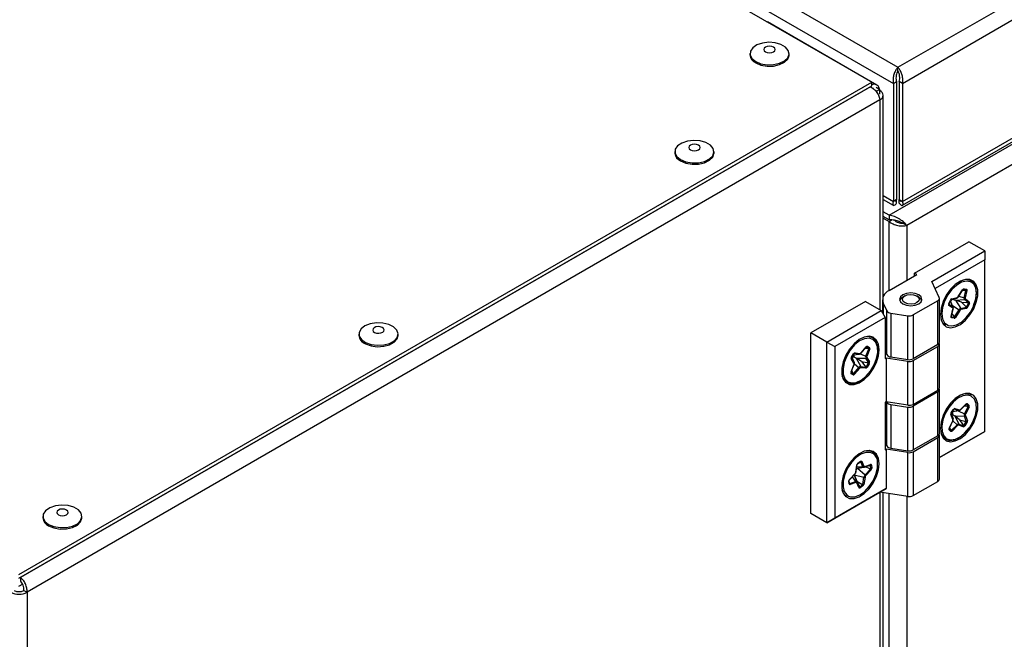
# Model space of a CAD drawing. Units: millimetres. Extents: x 50 to 8360, y 50 to 5890.
# Drawn here: x 6102 to 6279, y 1436 to 1547 of the extents above; entities that cross this region are included whole.
import ezdxf

# ---------------------------------------------------------------- set-up
doc = ezdxf.new("R2010")
doc.units = ezdxf.units.MM
doc.header["$LTSCALE"] = 10

msp = doc.modelspace()

# ---------------------------------------------------------------- linework, layer by layer
at = {"lineweight": 25}
for p, q in [((6259.658, 1538.258), (6900.226, 1908.05)), ((6260.474, 1535.381), (6902.31, 1905.905)), ((6260.474, 1514.233), (6902.31, 1884.757)), ((6258.067, 1511.782), (6901.534, 1883.247)), ((6260.491, 1513.549), (6901.443, 1883.563)), ((6901.534, 1879.573), (6261.249, 1509.944)), ((5928.096, 1729.665), (6259.658, 1538.258)), ((5926.012, 1727.52), (6258.842, 1535.381)), ((6254.991, 1535.564), (6233.106, 1548.198)), ((6236.083, 1546.479), (6236.288, 1546.401)), ((6255.891, 1535.084), (6236.288, 1546.401)), ((6233.177, 1540.707), (6233.177, 1540.462)), ((6240.177, 1540.462), (6240.177, 1540.707)), ((6259.658, 1537.605), (6259.658, 1538.258)), ((6102.327, 1447.432), (6254.991, 1535.564)), ((6254.991, 1534.91), (6254.991, 1535.564)), ((6258.842, 1535.381), (6259.408, 1535.708)), ((6258.842, 1535.381), (6258.842, 1514.233)), ((6259.408, 1535.708), (6259.408, 1514.559)), ((6260.474, 1535.381), (6259.908, 1535.708)), ((6259.908, 1535.708), (6259.908, 1514.559)), ((6260.474, 1535.381), (6260.474, 1514.233)), ((6102.327, 1446.779), (6254.991, 1534.91)), ((6254.741, 1534.766), (6102.577, 1446.923)), ((6255.303, 1534.441), (6255.181, 1534.473)), ((6256.405, 1534.298), (6255.747, 1533.918)), ((6255.764, 1534.668), (6256.405, 1534.298)), ((6256.405, 1533.441), (6256.405, 1534.298)), ((6256.441, 1534.073), (6256.405, 1534.199)), ((6256.405, 1534.053), (6256.441, 1534.073)), ((6256.441, 1532.4), (6103.776, 1444.268)), ((6256.441, 1532.4), (6256.441, 1494.839)), ((6257.041, 1497.248), (6257.041, 1533.237)), ((6219.742, 1523.154), (6219.742, 1522.909)), ((6226.742, 1522.909), (6226.742, 1523.154)), ((6257.041, 1515.273), (6258.842, 1514.233)), ((6257.041, 1514.579), (6258.825, 1513.549)), ((6259.408, 1514.559), (6258.842, 1514.233)), ((6259.408, 1513.906), (6259.408, 1514.559)), ((6259.408, 1514.559), (6259.408, 1514.559)), ((6259.908, 1514.559), (6260.474, 1514.233)), ((6259.908, 1513.906), (6259.908, 1514.559)), ((6259.908, 1514.559), (6260.027, 1514.311)), ((6259.908, 1514.559), (6259.908, 1514.559)), ((6258.067, 1511.782), (6257.041, 1512.374)), ((6258.067, 1510.965), (6257.041, 1511.557)), ((6257.041, 1511.269), (6258.067, 1510.676)), ((6258.067, 1511.782), (6258.067, 1510.965)), ((6258.067, 1510.676), (6258.498, 1510.925)), ((6258.067, 1498.268), (6258.067, 1510.676)), ((6261.249, 1509.944), (6260.542, 1510.353)), ((6261.249, 1509.944), (6261.249, 1500.105)), ((6262.628, 1501.391), (6272.386, 1507.024)), ((6275.214, 1505.392), (6272.386, 1507.024)), ((6265.723, 1499.912), (6275.214, 1505.392)), ((6275.214, 1505.392), (6275.214, 1503.759)), ((6275.214, 1503.759), (6266.321, 1498.624)), ((6275.214, 1473.057), (6275.214, 1503.759)), ((6258.07, 1498.27), (6263.052, 1501.146)), ((6263.052, 1501.146), (6262.628, 1501.391)), ((6262.628, 1500.901), (6262.628, 1501.391)), ((6272.777, 1500.026), (6272.34, 1500.278)), ((6272.804, 1500.011), (6272.613, 1500.233)), ((6267.068, 1497.015), (6265.723, 1499.912)), ((6270.472, 1497.196), (6271.242, 1498.419)), ((6270.5, 1497.171), (6271.27, 1498.394)), ((6271.25, 1498.363), (6271.559, 1498.381)), ((6271.356, 1498.478), (6271.373, 1498.48)), ((6271.788, 1498.41), (6271.373, 1498.48)), ((6271.51, 1498.596), (6271.925, 1498.526)), ((6271.531, 1496.999), (6271.829, 1498.303)), ((6271.559, 1498.381), (6271.788, 1498.41)), ((6271.559, 1498.381), (6271.829, 1498.303)), ((6272.017, 1498.288), (6271.719, 1496.984)), ((6256.899, 1496.637), (6256.899, 1494.332)), ((6260.905, 1497.324), (6260.552, 1497.119)), ((6266.809, 1496.457), (6262.406, 1493.916)), ((6263.381, 1497.119), (6263.027, 1497.324)), ((6266.809, 1488.618), (6266.809, 1496.457)), ((6267.102, 1489.027), (6267.102, 1496.865)), ((6268.782, 1495.931), (6269.05, 1496.565)), ((6268.825, 1495.935), (6269.092, 1496.569)), ((6269.556, 1495.241), (6269.052, 1496.473)), ((6269.205, 1496.704), (6270.184, 1496.925)), ((6269.302, 1496.817), (6270.281, 1497.038)), ((6269.505, 1496.726), (6269.484, 1496.767)), ((6269.974, 1496.558), (6271.596, 1496.683)), ((6269.974, 1496.558), (6269.988, 1496.553)), ((6269.988, 1496.553), (6270.918, 1495.078)), ((6271.04, 1496.212), (6269.988, 1496.553)), ((6270.568, 1497.279), (6271.531, 1496.999)), ((6272.267, 1496.172), (6271.596, 1496.683)), ((6271.759, 1496.788), (6272.43, 1496.277)), ((6253.86, 1496.329), (6244.102, 1490.696)), ((6246.93, 1489.063), (6256.688, 1494.697)), ((6253.86, 1496.329), (6256.688, 1494.697)), ((6256.688, 1494.697), (6257.395, 1493.472)), ((6257.035, 1496.04), (6257.682, 1494.646)), ((6257.035, 1496.04), (6257.035, 1494.096)), ((6257.682, 1486.808), (6257.682, 1494.646)), ((6269.476, 1495.133), (6268.801, 1495.633)), ((6268.811, 1495.846), (6268.823, 1495.82)), ((6268.823, 1495.82), (6269.497, 1495.32)), ((6269.018, 1496.393), (6269.497, 1495.32)), ((6269.219, 1493.634), (6269.517, 1494.936)), ((6269.272, 1493.671), (6269.57, 1494.973)), ((6269.411, 1495.597), (6270.613, 1494.832)), ((6269.802, 1493.576), (6270.613, 1494.832)), ((6270.763, 1494.728), (6269.952, 1493.472)), ((6270.918, 1495.078), (6271.892, 1495.289)), ((6271.926, 1495.092), (6270.952, 1494.881)), ((6271.04, 1496.212), (6272.016, 1496.152)), ((6271.04, 1496.212), (6271.748, 1495.517)), ((6271.748, 1495.517), (6271.892, 1495.289)), ((6271.748, 1495.517), (6272.007, 1495.402)), ((6272.007, 1495.402), (6272.275, 1496.038)), ((6272.016, 1496.152), (6272.267, 1496.172)), ((6272.016, 1496.152), (6272.275, 1496.038)), ((6272.449, 1495.98), (6272.18, 1495.344)), ((6257.395, 1493.472), (6248.344, 1488.247)), ((6257.395, 1493.472), (6257.395, 1486.123)), ((6258.389, 1494.238), (6261.441, 1493.766)), ((6258.389, 1494.238), (6258.389, 1486.399)), ((6261.441, 1485.927), (6261.441, 1493.766)), ((6262.406, 1493.916), (6262.406, 1486.077)), ((6269.271, 1493.663), (6269.307, 1493.594)), ((6269.307, 1493.594), (6269.723, 1493.524)), ((6269.727, 1493.326), (6269.311, 1493.396)), ((6269.359, 1494.051), (6269.643, 1493.677)), ((6269.643, 1493.677), (6269.723, 1493.524)), ((6269.643, 1493.677), (6269.802, 1493.576)), ((6267.741, 1492.311), (6268.177, 1492.059)), ((6267.916, 1492.097), (6268.204, 1492.043)), ((6163.174, 1490.498), (6163.174, 1490.253)), ((6170.174, 1490.253), (6170.174, 1490.498)), ((6244.102, 1458.361), (6244.102, 1490.696)), ((6246.93, 1489.063), (6244.102, 1490.696)), ((6255.099, 1489.821), (6254.663, 1490.073)), ((6246.93, 1456.728), (6246.93, 1489.063)), ((6246.93, 1489.063), (6248.344, 1488.247)), ((6248.344, 1488.247), (6248.344, 1457.545)), ((6253.062, 1487.149), (6253.968, 1488.224)), ((6253.074, 1487.102), (6253.979, 1488.177)), ((6253.827, 1487.996), (6254.169, 1487.983)), ((6253.914, 1486.556), (6254.43, 1487.874)), ((6254.02, 1488.215), (6254.074, 1488.219)), ((6254.415, 1488.005), (6254.074, 1488.219)), ((6254.606, 1487.823), (6254.09, 1486.505)), ((6254.169, 1487.983), (6254.415, 1488.005)), ((6254.169, 1487.983), (6254.43, 1487.874)), ((6254.233, 1488.328), (6254.575, 1488.113)), ((6266.809, 1488.618), (6262.406, 1486.077)), ((6262.406, 1485.75), (6266.809, 1488.292)), ((6266.809, 1480.453), (6266.809, 1488.292)), ((6267.061, 1488.864), (6267.068, 1488.849)), ((6267.102, 1480.861), (6267.102, 1488.7)), ((6251.798, 1485.238), (6251.321, 1486.056)), ((6251.356, 1486.23), (6251.36, 1486.222)), ((6251.36, 1486.334), (6251.717, 1486.936)), ((6251.36, 1486.223), (6251.837, 1485.406)), ((6251.39, 1486.314), (6251.747, 1486.916)), ((6251.433, 1486.386), (6251.837, 1485.406)), ((6251.85, 1485.379), (6251.436, 1486.391)), ((6251.662, 1486.772), (6252.782, 1486.925)), ((6251.671, 1486.787), (6252.734, 1486.924)), ((6251.851, 1487.01), (6251.837, 1487.009)), ((6251.837, 1487.008), (6251.851, 1487.01)), ((6252.734, 1486.924), (6251.851, 1487.01)), ((6251.984, 1487.127), (6252.867, 1487.041)), ((6252.206, 1486.157), (6253.004, 1484.67)), ((6252.207, 1486.156), (6252.206, 1486.157)), ((6252.207, 1486.156), (6253.907, 1486.189)), ((6253.15, 1485.584), (6252.207, 1486.156)), ((6252.913, 1486.974), (6253.914, 1486.556)), ((6254.385, 1485.42), (6253.907, 1486.189)), ((6254.086, 1486.277), (6254.564, 1485.508)), ((6257.395, 1487.425), (6257.682, 1486.808)), ((6257.395, 1486.123), (6257.537, 1486.205)), ((6257.537, 1486.205), (6257.537, 1478.366)), ((6261.441, 1485.601), (6257.537, 1486.205)), ((6258.389, 1486.399), (6261.441, 1485.927)), ((6251.27, 1483.697), (6251.791, 1485.011)), ((6251.314, 1483.705), (6251.836, 1485.019)), ((6251.78, 1483.426), (6252.692, 1484.498)), ((6251.837, 1485.406), (6251.85, 1485.379)), ((6251.872, 1485.157), (6252.692, 1484.498)), ((6252.819, 1484.365), (6251.907, 1483.292)), ((6253.004, 1484.67), (6253.889, 1484.585)), ((6253.898, 1484.386), (6253.013, 1484.471)), ((6253.15, 1485.584), (6253.765, 1484.815)), ((6253.15, 1485.584), (6254.122, 1485.415)), ((6253.765, 1484.815), (6253.889, 1484.585)), ((6253.765, 1484.815), (6254.009, 1484.671)), ((6254.009, 1484.671), (6254.366, 1485.271)), ((6254.122, 1485.415), (6254.385, 1485.42)), ((6254.122, 1485.415), (6254.366, 1485.271)), ((6254.521, 1485.177), (6254.165, 1484.577)), ((6261.441, 1477.762), (6261.441, 1485.601)), ((6262.406, 1485.75), (6262.406, 1477.911)), ((6251.298, 1483.639), (6251.318, 1483.594)), ((6251.643, 1483.19), (6251.301, 1483.405)), ((6251.318, 1483.594), (6251.661, 1483.38)), ((6251.387, 1483.888), (6251.559, 1483.603)), ((6251.559, 1483.603), (6251.661, 1483.38)), ((6251.559, 1483.603), (6251.78, 1483.426)), ((6250.063, 1482.106), (6250.499, 1481.854)), ((6250.695, 1481.973), (6250.928, 1481.854)), ((6267.068, 1480.684), (6267.061, 1480.698)), ((6262.406, 1477.911), (6266.809, 1480.453)), ((6266.809, 1480.126), (6262.406, 1477.585)), ((6266.809, 1472.288), (6266.809, 1480.126)), ((6267.102, 1472.696), (6267.102, 1480.535)), ((6272.777, 1479.613), (6272.34, 1479.865)), ((6272.804, 1479.597), (6272.613, 1479.82)), ((6257.537, 1478.366), (6257.395, 1478.284)), ((6257.395, 1478.284), (6257.395, 1469.792)), ((6261.441, 1477.762), (6257.537, 1478.366)), ((6257.668, 1478.345), (6257.682, 1478.316)), ((6257.682, 1470.477), (6257.682, 1478.316)), ((6258.389, 1477.907), (6261.441, 1477.435)), ((6258.389, 1477.907), (6258.389, 1470.069)), ((6261.441, 1469.597), (6261.441, 1477.435)), ((6262.406, 1477.585), (6262.406, 1469.746)), ((6269.7, 1477.051), (6269.734, 1477.055)), ((6270.545, 1476.803), (6269.734, 1477.055)), ((6269.879, 1477.169), (6270.691, 1476.917)), ((6270.884, 1476.995), (6271.842, 1477.963)), ((6270.885, 1476.936), (6271.843, 1477.904)), ((6271.597, 1477.656), (6271.969, 1477.62)), ((6271.599, 1476.196), (6272.223, 1477.495)), ((6272.391, 1477.424), (6271.767, 1476.126)), ((6271.861, 1477.92), (6271.931, 1477.924)), ((6272.224, 1477.635), (6271.931, 1477.924)), ((6271.969, 1477.62), (6272.224, 1477.635)), ((6271.969, 1477.62), (6272.223, 1477.495)), ((6272.1, 1478.024), (6272.393, 1477.736)), ((6269.497, 1475.208), (6269.138, 1476.107)), ((6269.182, 1476.263), (6269.541, 1475.364)), ((6269.214, 1476.448), (6269.611, 1477.017)), ((6269.236, 1476.415), (6269.633, 1476.984)), ((6269.384, 1476.627), (6270.627, 1476.797)), ((6269.417, 1476.674), (6270.545, 1476.803)), ((6269.811, 1475.852), (6269.823, 1475.842)), ((6269.811, 1475.852), (6271.552, 1475.813)), ((6269.823, 1475.842), (6270.547, 1474.373)), ((6270.677, 1475.146), (6269.823, 1475.842)), ((6270.435, 1476.771), (6271.599, 1476.196)), ((6270.633, 1476.798), (6270.627, 1476.797)), ((6271.906, 1474.903), (6271.552, 1475.813)), ((6271.738, 1475.887), (6272.091, 1474.977)), ((6268.845, 1473.671), (6269.469, 1474.968)), ((6268.861, 1473.562), (6268.87, 1473.542)), ((6268.87, 1473.542), (6269.165, 1473.252)), ((6268.884, 1473.666), (6269.507, 1474.963)), ((6268.92, 1473.741), (6269.103, 1473.396)), ((6269.241, 1473.269), (6270.24, 1474.254)), ((6270.352, 1474.103), (6269.353, 1473.119)), ((6269.495, 1474.938), (6270.24, 1474.254)), ((6271.347, 1473.916), (6270.543, 1474.177)), ((6270.547, 1474.373), (6271.352, 1474.112)), ((6270.677, 1475.146), (6271.239, 1474.339)), ((6270.677, 1475.146), (6271.637, 1474.909)), ((6271.239, 1474.339), (6271.352, 1474.112)), ((6271.239, 1474.339), (6271.473, 1474.18)), ((6271.473, 1474.18), (6271.871, 1474.75)), ((6272.015, 1474.637), (6271.617, 1474.068)), ((6271.637, 1474.909), (6271.906, 1474.903)), ((6271.637, 1474.909), (6271.871, 1474.75)), ((6266.809, 1472.288), (6262.406, 1469.746)), ((6262.406, 1469.419), (6266.809, 1471.961)), ((6266.809, 1464.122), (6266.809, 1471.961)), ((6267.061, 1472.533), (6267.068, 1472.519)), ((6267.102, 1468.373), (6275.214, 1473.057)), ((6275.214, 1473.056), (6267.102, 1468.373)), ((6267.102, 1464.53), (6267.102, 1472.369)), ((6267.741, 1471.897), (6268.177, 1471.645)), ((6269.137, 1473.07), (6268.843, 1473.36)), ((6269.103, 1473.396), (6269.165, 1473.252)), ((6269.103, 1473.396), (6269.241, 1473.269)), ((6275.214, 1473.056), (6275.214, 1473.057)), ((6257.395, 1471.094), (6257.682, 1470.477)), ((6258.389, 1470.069), (6261.441, 1469.597)), ((6267.916, 1471.684), (6268.204, 1471.63)), ((6255.099, 1469.408), (6254.663, 1469.66)), ((6257.395, 1469.792), (6257.537, 1469.874)), ((6257.537, 1469.874), (6257.537, 1462.852)), ((6261.441, 1469.27), (6257.537, 1469.874)), ((6261.441, 1461.431), (6261.441, 1469.27)), ((6262.406, 1469.419), (6262.406, 1461.581)), ((6252.106, 1465.778), (6252.278, 1467.042)), ((6252.163, 1465.833), (6252.335, 1467.096)), ((6252.248, 1466.455), (6253.583, 1466.637)), ((6252.288, 1466.75), (6253.399, 1466.738)), ((6252.439, 1466.481), (6253.779, 1465.296)), ((6252.447, 1467.286), (6252.938, 1467.631)), ((6252.474, 1467.367), (6252.964, 1467.713)), ((6252.909, 1467.611), (6253.011, 1467.61)), ((6253.399, 1466.738), (6253.011, 1467.61)), ((6253.195, 1467.688), (6253.583, 1466.816)), ((6253.59, 1466.638), (6253.583, 1466.637)), ((6253.593, 1466.643), (6253.662, 1466.657)), ((6253.662, 1466.657), (6254.674, 1467.033)), ((6253.734, 1466.763), (6254.745, 1467.138)), ((6253.859, 1466.73), (6254.515, 1466.467)), ((6254.515, 1466.467), (6254.727, 1466.28)), ((6254.515, 1466.467), (6254.79, 1466.437)), ((6254.565, 1466.992), (6254.735, 1466.973)), ((6254.674, 1467.033), (6254.672, 1467.032)), ((6254.79, 1466.437), (6254.735, 1466.973)), ((6254.928, 1467.018), (6254.982, 1466.482)), ((6251.036, 1464.537), (6251.984, 1465.531)), ((6251.04, 1464.481), (6251.987, 1465.475)), ((6251.5, 1464.964), (6252.096, 1464.113)), ((6251.821, 1465.3), (6252.342, 1464.027)), ((6252.303, 1464.177), (6251.821, 1465.3)), ((6251.84, 1465.321), (6253.581, 1464.904)), ((6253.383, 1463.588), (6253.581, 1464.904)), ((6253.772, 1464.906), (6253.574, 1463.59)), ((6253.779, 1465.296), (6254.727, 1466.28)), ((6254.843, 1466.134), (6253.895, 1465.15)), ((6250.953, 1463.656), (6250.899, 1464.191)), ((6251.01, 1463.758), (6250.956, 1464.293)), ((6251.001, 1463.851), (6251.087, 1463.729)), ((6251.01, 1463.76), (6251.01, 1463.758)), ((6251.087, 1463.729), (6252.096, 1464.113)), ((6252.146, 1463.92), (6251.137, 1463.536)), ((6252.685, 1462.997), (6252.299, 1463.867)), ((6252.303, 1464.177), (6252.647, 1463.355)), ((6252.303, 1464.177), (6253.201, 1463.631)), ((6252.342, 1464.027), (6252.728, 1463.156)), ((6252.647, 1463.355), (6252.728, 1463.156)), ((6252.647, 1463.355), (6252.832, 1463.145)), ((6252.832, 1463.145), (6253.324, 1463.492)), ((6253.408, 1463.318), (6252.916, 1462.971)), ((6253.201, 1463.631), (6253.383, 1463.588)), ((6253.201, 1463.631), (6253.324, 1463.492)), ((6262.406, 1461.581), (6266.809, 1464.122)), ((6256.421, 1462.208), (6246.93, 1456.728)), ((6248.344, 1457.545), (6257.537, 1462.852)), ((6250.063, 1461.692), (6250.499, 1461.44)), ((6257.537, 1462.852), (6256.421, 1462.208)), ((6261.441, 1461.431), (6256.421, 1462.208)), ((6256.441, 1462.205), (6256.441, 1139.644)), ((6257.041, 1142.053), (6257.041, 1462.112)), ((6258.067, 1143.073), (6258.067, 1461.953)), ((6261.249, 1461.461), (6261.249, 1144.91)), ((6106.605, 1457.842), (6106.605, 1457.597)), ((6113.605, 1457.597), (6113.605, 1457.842)), ((6246.93, 1456.728), (6244.102, 1458.361)), ((6246.93, 1456.728), (6248.344, 1457.545)), ((6103.008, 1445.744), (6102.256, 1445.309)), ((6102.577, 1446.923), (6102.577, 1446.27)), ((6103.211, 1444.595), (6103.776, 1444.268)), ((6103.776, 1444.268), (6103.776, 591.881))]:
    msp.add_line(p, q, dxfattribs=at)
at = {"lineweight": 25, "flags": 128}
for points in [[(6234.202, 1539.278), (6235.14, 1538.892), (6236.244, 1538.702), (6237.395, 1538.73), (6238.469, 1538.971), (6239.348, 1539.401), (6239.938, 1539.973), (6240.174, 1540.624), (6240.032, 1541.284), (6239.526, 1541.881), (6238.711, 1542.351), (6237.676, 1542.644), (6236.532, 1542.726), (6235.405, 1542.589), (6234.415, 1542.249), (6233.67, 1541.741), (6233.252, 1541.122), (6233.204, 1540.457), (6233.533, 1539.82), (6234.202, 1539.278)], [(6235.951, 1541.023), (6236.284, 1540.894), (6236.677, 1540.849), (6237.07, 1540.894), (6237.404, 1541.023), (6237.626, 1541.215), (6237.704, 1541.442), (6237.626, 1541.669), (6237.404, 1541.861), (6237.07, 1541.99), (6236.677, 1542.035), (6236.284, 1541.99), (6235.951, 1541.861), (6235.728, 1541.669), (6235.65, 1541.442), (6235.728, 1541.215), (6235.951, 1541.023)], [(6234.202, 1539.033), (6235.14, 1538.647), (6236.244, 1538.457), (6237.395, 1538.485), (6238.469, 1538.726), (6239.348, 1539.156), (6239.938, 1539.728), (6240.174, 1540.379), (6240.177, 1540.462)], [(6220.767, 1521.726), (6221.705, 1521.339), (6222.809, 1521.149), (6223.96, 1521.177), (6225.034, 1521.419), (6225.913, 1521.848), (6226.503, 1522.42), (6226.739, 1523.071), (6226.597, 1523.731), (6226.091, 1524.328), (6225.276, 1524.799), (6224.241, 1525.091), (6223.097, 1525.173), (6221.97, 1525.037), (6220.98, 1524.696), (6220.235, 1524.189), (6219.817, 1523.569), (6219.769, 1522.904), (6220.098, 1522.267), (6220.767, 1521.726)], [(6220.767, 1521.481), (6221.705, 1521.094), (6222.809, 1520.904), (6223.96, 1520.932), (6225.034, 1521.174), (6225.913, 1521.603), (6226.503, 1522.175), (6226.739, 1522.826), (6226.742, 1522.909)], [(6222.516, 1523.47), (6222.849, 1523.341), (6223.242, 1523.296), (6223.635, 1523.341), (6223.968, 1523.47), (6224.191, 1523.662), (6224.269, 1523.889), (6224.191, 1524.116), (6223.968, 1524.309), (6223.635, 1524.437), (6223.242, 1524.482), (6222.849, 1524.437), (6222.516, 1524.309), (6222.293, 1524.116), (6222.215, 1523.889), (6222.293, 1523.662), (6222.516, 1523.47)], [(6267.259, 1494.022), (6267.384, 1493.048), (6267.748, 1492.289), (6268.326, 1491.803), (6269.073, 1491.625), (6269.935, 1491.769), (6270.847, 1492.224), (6271.743, 1492.956), (6272.555, 1493.911), (6273.224, 1495.017), (6273.699, 1496.194), (6273.946, 1497.354), (6273.946, 1498.41), (6273.699, 1499.285), (6273.224, 1499.913), (6272.555, 1500.248), (6271.743, 1500.265), (6270.847, 1499.963), (6269.935, 1499.364), (6269.073, 1498.513), (6268.326, 1497.472), (6267.748, 1496.32), (6267.384, 1495.14), (6267.259, 1494.022)], [(6272.904, 1499.718), (6272.661, 1499.85), (6271.917, 1499.976), (6271.068, 1499.776), (6270.182, 1499.267), (6269.332, 1498.49), (6268.586, 1497.508), (6268.005, 1496.401), (6267.635, 1495.259), (6267.507, 1494.173), (6267.631, 1493.232), (6267.997, 1492.512), (6268.576, 1492.072), (6268.628, 1492.051)], [(6273.209, 1495.582), (6273.596, 1496.777), (6273.729, 1497.912), (6273.6, 1498.896), (6273.217, 1499.648), (6272.612, 1500.109), (6271.835, 1500.24), (6271.288, 1500.148)], [(6271.373, 1498.48), (6271.359, 1498.48), (6271.354, 1498.48)], [(6271.829, 1498.303), (6271.833, 1498.323), (6271.834, 1498.342), (6271.832, 1498.36), (6271.828, 1498.375), (6271.821, 1498.388), (6271.812, 1498.399), (6271.801, 1498.406), (6271.788, 1498.41)], [(6271.925, 1498.526), (6271.953, 1498.517), (6271.978, 1498.501), (6271.998, 1498.478), (6272.013, 1498.449), (6272.023, 1498.415), (6272.027, 1498.376), (6272.025, 1498.333), (6272.017, 1498.288)], [(6273.232, 1495.521), (6273.602, 1496.663), (6273.729, 1497.749), (6273.605, 1498.69), (6273.239, 1499.41), (6272.904, 1499.718)], [(6260.552, 1497.528), (6260.118, 1497.153), (6259.966, 1496.711), (6260.118, 1496.27), (6260.552, 1495.895), (6261.201, 1495.645), (6261.966, 1495.557), (6262.732, 1495.645), (6263.38, 1495.895), (6263.814, 1496.27), (6263.966, 1496.711), (6263.814, 1497.153), (6263.38, 1497.528), (6262.732, 1497.778), (6261.966, 1497.866), (6261.201, 1497.778), (6260.552, 1497.528)], [(6262.606, 1495.928), (6262.038, 1495.846), (6261.46, 1495.896), (6260.958, 1496.07), (6260.61, 1496.342), (6260.468, 1496.67), (6260.554, 1497.004), (6260.856, 1497.294), (6261.326, 1497.495), (6261.894, 1497.576), (6262.473, 1497.526), (6262.974, 1497.352), (6263.323, 1497.081), (6263.464, 1496.753), (6263.378, 1496.419), (6263.077, 1496.129), (6262.606, 1495.928)], [(6263.381, 1497.119), (6263.775, 1496.796), (6263.935, 1496.507)], [(6268.628, 1492.051), (6269.319, 1491.946), (6270.169, 1492.146), (6271.054, 1492.655), (6271.904, 1493.432), (6272.65, 1494.414), (6273.232, 1495.521)], [(6269.311, 1493.396), (6269.283, 1493.405), (6269.258, 1493.421), (6269.238, 1493.444), (6269.223, 1493.473), (6269.213, 1493.507), (6269.209, 1493.546), (6269.211, 1493.589), (6269.219, 1493.634)], [(6164.363, 1488.98), (6165.342, 1488.629), (6166.465, 1488.481), (6167.611, 1488.551), (6168.655, 1488.832), (6169.484, 1489.294), (6170.009, 1489.886), (6170.173, 1490.545), (6169.957, 1491.198), (6169.385, 1491.775), (6168.52, 1492.215), (6167.454, 1492.468), (6166.304, 1492.507), (6165.194, 1492.329), (6164.244, 1491.952), (6163.558, 1491.418), (6163.209, 1490.784), (6163.236, 1490.119), (6163.635, 1489.496), (6164.363, 1488.98)], [(6165.995, 1490.787), (6166.342, 1490.671), (6166.74, 1490.641), (6167.127, 1490.701), (6167.445, 1490.841), (6167.646, 1491.042), (6167.699, 1491.271), (6167.595, 1491.495), (6167.352, 1491.678), (6167.005, 1491.794), (6166.607, 1491.825), (6166.22, 1491.765), (6165.902, 1491.624), (6165.701, 1491.424), (6165.648, 1491.195), (6165.752, 1490.971), (6165.995, 1490.787)], [(6164.363, 1488.735), (6165.342, 1488.384), (6166.465, 1488.236), (6167.611, 1488.306), (6168.655, 1488.587), (6169.484, 1489.049), (6170.009, 1489.641), (6170.174, 1490.253)], [(6256.299, 1487.695), (6256.175, 1488.669), (6255.81, 1489.428), (6255.233, 1489.914), (6254.486, 1490.092), (6253.624, 1489.948), (6252.711, 1489.493), (6251.816, 1488.761), (6251.004, 1487.806), (6250.335, 1486.7), (6249.86, 1485.523), (6249.613, 1484.363), (6249.613, 1483.307), (6249.86, 1482.432), (6250.335, 1481.804), (6251.004, 1481.469), (6251.816, 1481.452), (6252.711, 1481.754), (6253.624, 1482.353), (6254.486, 1483.204), (6255.233, 1484.245), (6255.81, 1485.397), (6256.175, 1486.577), (6256.299, 1487.695)], [(6250.928, 1481.854), (6251.393, 1481.746), (6252.216, 1481.844), (6253.097, 1482.258), (6253.967, 1482.956), (6254.753, 1483.881), (6255.392, 1484.958), (6255.832, 1486.099), (6256.039, 1487.213), (6255.994, 1488.209), (6255.702, 1489.005), (6255.186, 1489.539), (6254.489, 1489.766), (6253.665, 1489.668), (6252.784, 1489.254), (6251.915, 1488.555), (6251.129, 1487.631), (6250.489, 1486.554), (6250.049, 1485.412), (6249.843, 1484.299), (6249.887, 1483.303), (6250.179, 1482.506), (6250.695, 1481.973), (6250.695, 1481.973)], [(6256.051, 1487.632), (6255.991, 1488.402), (6255.686, 1489.235), (6255.147, 1489.793), (6254.417, 1490.03), (6253.611, 1489.943)], [(6255.126, 1489.805), (6255.103, 1489.836), (6254.935, 1490.028)], [(6253.968, 1488.224), (6254.001, 1488.259), (6254.036, 1488.29), (6254.071, 1488.314), (6254.107, 1488.331), (6254.142, 1488.341), (6254.175, 1488.344), (6254.206, 1488.34), (6254.233, 1488.328)], [(6252.783, 1486.925), (6252.771, 1486.924), (6252.734, 1486.924)], [(6251.791, 1485.011), (6251.806, 1485.01), (6251.818, 1485.01), (6251.827, 1485.012), (6251.833, 1485.015), (6251.836, 1485.019)], [(6249.649, 1483.082), (6249.912, 1482.44), (6250.451, 1481.883)], [(6251.27, 1483.697), (6251.285, 1483.696), (6251.297, 1483.696), (6251.306, 1483.698), (6251.312, 1483.701), (6251.314, 1483.705)], [(6250.239, 1481.892), (6250.297, 1481.877), (6250.527, 1481.838)], [(6267.259, 1473.609), (6267.384, 1472.634), (6267.748, 1471.876), (6268.326, 1471.389), (6269.073, 1471.212), (6269.935, 1471.356), (6270.847, 1471.81), (6271.743, 1472.542), (6272.555, 1473.497), (6273.224, 1474.604), (6273.699, 1475.781), (6273.946, 1476.94), (6273.946, 1477.997), (6273.699, 1478.871), (6273.224, 1479.499), (6272.555, 1479.834), (6271.743, 1479.851), (6270.847, 1479.549), (6269.935, 1478.95), (6269.073, 1478.099), (6268.326, 1477.059), (6267.748, 1475.906), (6267.384, 1474.727), (6267.259, 1473.609)], [(6272.845, 1479.342), (6272.83, 1479.351), (6272.123, 1479.561), (6271.295, 1479.445), (6270.412, 1479.014), (6269.546, 1478.301), (6268.767, 1477.366), (6268.137, 1476.283), (6267.709, 1475.141), (6267.516, 1474.032), (6267.575, 1473.045), (6267.88, 1472.261), (6268.265, 1471.839)], [(6272.777, 1479.613), (6272.05, 1479.825), (6271.288, 1479.735)], [(6272.47, 1473.729), (6273.099, 1474.812), (6273.528, 1475.954), (6273.72, 1477.063), (6273.662, 1478.05), (6273.357, 1478.834), (6272.845, 1479.342)], [(6269.734, 1477.055), (6269.72, 1477.057), (6269.707, 1477.056)], [(6271.842, 1477.963), (6271.877, 1477.995), (6271.912, 1478.02), (6271.948, 1478.039), (6271.984, 1478.051), (6272.017, 1478.055), (6272.048, 1478.052), (6272.076, 1478.042), (6272.1, 1478.024)], [(6271.843, 1477.904), (6271.843, 1477.905), (6271.848, 1477.912), (6271.85, 1477.922), (6271.85, 1477.934), (6271.847, 1477.948), (6271.842, 1477.963)], [(6270.885, 1476.936), (6270.885, 1476.936), (6270.89, 1476.944), (6270.892, 1476.954), (6270.892, 1476.966), (6270.889, 1476.98), (6270.884, 1476.995)], [(6267.327, 1472.873), (6267.614, 1472.193), (6268.165, 1471.652), (6268.903, 1471.433), (6269.769, 1471.554), (6270.692, 1472.006), (6271.598, 1472.75), (6272.413, 1473.728)], [(6268.265, 1471.839), (6268.407, 1471.744), (6269.113, 1471.534), (6269.941, 1471.65), (6270.824, 1472.081), (6271.69, 1472.794), (6272.47, 1473.729)], [(6268.857, 1473.561), (6268.862, 1473.552), (6268.87, 1473.542)], [(6269.353, 1473.119), (6269.323, 1473.093), (6269.294, 1473.072), (6269.263, 1473.057), (6269.234, 1473.047), (6269.206, 1473.044), (6269.18, 1473.047), (6269.157, 1473.056), (6269.137, 1473.07)], [(6269.165, 1473.252), (6269.172, 1473.247), (6269.18, 1473.244), (6269.189, 1473.243), (6269.199, 1473.244), (6269.21, 1473.247), (6269.22, 1473.253), (6269.231, 1473.26), (6269.241, 1473.269)], [(6256.299, 1467.281), (6256.175, 1468.256), (6255.81, 1469.014), (6255.233, 1469.5), (6254.486, 1469.678), (6253.624, 1469.534), (6252.711, 1469.08), (6251.816, 1468.348), (6251.004, 1467.393), (6250.335, 1466.286), (6249.86, 1465.109), (6249.613, 1463.95), (6249.613, 1462.893), (6249.86, 1462.019), (6250.335, 1461.391), (6251.004, 1461.056), (6251.816, 1461.038), (6252.711, 1461.341), (6253.624, 1461.939), (6254.486, 1462.791), (6255.233, 1463.831), (6255.81, 1464.984), (6256.175, 1466.163), (6256.299, 1467.281)], [(6255.29, 1469.054), (6254.709, 1469.319), (6253.916, 1469.317), (6253.044, 1468.993), (6252.164, 1468.373), (6251.346, 1467.507), (6250.658, 1466.466), (6250.155, 1465.335), (6249.877, 1464.203), (6249.848, 1463.164), (6250.069, 1462.302), (6250.523, 1461.685), (6250.841, 1461.479)], [(6255.126, 1469.392), (6255.103, 1469.423), (6254.935, 1469.614)], [(6250.841, 1461.479), (6251.172, 1461.365), (6251.965, 1461.368), (6252.837, 1461.692), (6253.717, 1462.312), (6254.535, 1463.177), (6255.223, 1464.218), (6255.726, 1465.35), (6256.004, 1466.482), (6256.033, 1467.521)], [(6252.964, 1467.713), (6253, 1467.735), (6253.036, 1467.75), (6253.071, 1467.758), (6253.103, 1467.758), (6253.132, 1467.751), (6253.158, 1467.737), (6253.179, 1467.715), (6253.195, 1467.688)], [(6252.916, 1462.971), (6252.88, 1462.949), (6252.844, 1462.934), (6252.81, 1462.926), (6252.778, 1462.926), (6252.748, 1462.933), (6252.723, 1462.948), (6252.701, 1462.969), (6252.685, 1462.997)], [(6252.728, 1463.156), (6252.735, 1463.144), (6252.745, 1463.134), (6252.756, 1463.128), (6252.77, 1463.125), (6252.784, 1463.125), (6252.8, 1463.128), (6252.816, 1463.135), (6252.832, 1463.145)], [(6250.239, 1461.479), (6250.297, 1461.464), (6250.527, 1461.425)], [(6107.63, 1456.413), (6108.568, 1456.026), (6109.672, 1455.837), (6110.823, 1455.864), (6111.897, 1456.106), (6112.776, 1456.536), (6113.366, 1457.107), (6113.602, 1457.758), (6113.459, 1458.418), (6112.953, 1459.016), (6112.139, 1459.486), (6111.104, 1459.778), (6109.96, 1459.86), (6108.833, 1459.724), (6107.843, 1459.383), (6107.098, 1458.876), (6106.679, 1458.256), (6106.632, 1457.592), (6106.961, 1456.954), (6107.63, 1456.413)], [(6109.379, 1458.157), (6109.712, 1458.029), (6110.105, 1457.983), (6110.498, 1458.029), (6110.831, 1458.157), (6111.054, 1458.35), (6111.132, 1458.577), (6111.054, 1458.803), (6110.831, 1458.996), (6110.498, 1459.124), (6110.105, 1459.17), (6109.712, 1459.124), (6109.379, 1458.996), (6109.156, 1458.803), (6109.078, 1458.577), (6109.156, 1458.35), (6109.379, 1458.157)], [(6107.63, 1456.168), (6108.568, 1455.781), (6109.672, 1455.592), (6110.823, 1455.619), (6111.897, 1455.861), (6112.776, 1456.291), (6113.366, 1456.862), (6113.602, 1457.513), (6113.605, 1457.597)]]:
    msp.add_lwpolyline(points, dxfattribs=at)
at = {"lineweight": 25}
for centre, radius, start, end in [((6234.856, 1540.584), 1.683, 184.16873, 247.15141), ((6256.123, 1533.237), 0.895, 290.78342, 69.21658), ((6221.421, 1523.032), 1.683, 184.16873, 247.15141), ((6258.693, 1496.626), 1.759, 110.74208, 199.461), ((6271.524, 1498.284), 0.312, 92.4954, 154.47531), ((6271.197, 1498.341), 0.0899, 36.14991, 60.14114), ((6271.34, 1498.658), 0.181, 280.59024, 340.02303), ((6271.754, 1498.588), 0.181, 280.59024, 340.02303), ((6271.953, 1498.688), 0.405, 252.19481, 279.09339), ((6261.1, 1496.066), 1.187, 117.50662, 158.19687), ((6266.654, 1496.868), 0.44, 290.74208, 19.461), ((6269.444, 1496.423), 0.419, 109.82448, 160.1761), ((6269.067, 1496.609), 0.047, 247.93163, 302.35715), ((6270.4, 1495.139), 1.823, 119.43211, 136.28903), ((6269.164, 1496.837), 0.139, 286.81297, 351.90302), ((6270.144, 1497.058), 0.139, 286.81297, 351.90302), ((6270.175, 1497.362), 0.34, 288.16833, 330.91451), ((6270.428, 1497.118), 0.0899, 36.14991, 60.14114), ((6271.82, 1496.893), 0.307, 159.9249, 223.19557), ((6271.655, 1497.384), 0.405, 252.19481, 279.09339), ((6271.571, 1496.902), 0.221, 276.6088, 328.85807), ((6271.899, 1496.919), 0.191, 159.9249, 223.19557), ((6258.444, 1495.149), 0.913, 213.43888, 266.5665), ((6269, 1495.796), 0.257, 148.14768, 219.35332), ((6268.799, 1495.975), 0.0474, 248.06685, 301.97633), ((6268.634, 1495.747), 0.202, 325.7277, 21.20162), ((6268.859, 1495.866), 0.0584, 200.86224, 231.92044), ((6269.308, 1495.247), 0.202, 325.7277, 21.20162), ((6269.339, 1495.002), 0.19, 339.76734, 43.79106), ((6269.385, 1495.175), 0.183, 21.12616, 52.31796), ((6269.514, 1494.997), 0.0612, 272.50903, 336.78893), ((6271.081, 1494.564), 0.539, 107.63717, 150.31124), ((6269.577, 1493.175), 1.954, 52.64419, 57.97967), ((6271.054, 1494.562), 0.335, 107.63717, 150.31124), ((6270.693, 1494.938), 0.266, 347.7354, 31.92661), ((6271.829, 1495.466), 0.188, 289.45449, 340.25137), ((6271.667, 1495.148), 0.266, 347.7354, 31.92661), ((6271.787, 1495.485), 0.418, 289.45449, 340.25137), ((6272.351, 1496.143), 0.817, 245.04746, 257.91023), ((6272.241, 1496.391), 0.221, 276.6088, 328.85807), ((6272.176, 1496.099), 0.116, 328.29799, 38.80135), ((6272.62, 1496.779), 0.817, 245.04746, 257.91023), ((6272.229, 1496.115), 0.258, 328.29799, 38.80135), ((6261.701, 1495.279), 1.535, 260.2289, 297.35717), ((6269.269, 1493.723), 1.99, 192.65062, 236.72777), ((6269.216, 1493.695), 0.0611, 272.50409, 336.818), ((6269.316, 1493.645), 0.0516, 199.61944, 259.72756), ((6269.094, 1493.49), 0.237, 336.51761, 25.95093), ((6269.719, 1493.617), 0.0928, 272.27117, 333.79011), ((6269.51, 1493.42), 0.237, 336.51761, 25.95093), ((6269.716, 1493.588), 0.262, 272.27117, 333.79011), ((6268.766, 1491.919), 1.954, 52.64419, 57.97967), ((6164.959, 1490.427), 1.794, 185.57061, 250.60866), ((6253.932, 1488.19), 0.0491, 344.1287, 43.40725), ((6254.046, 1488.172), 0.0546, 59.31701, 99.27349), ((6254.046, 1488.432), 0.214, 277.48686, 330.89818), ((6254.388, 1488.217), 0.214, 277.48686, 330.89818), ((6254.337, 1487.93), 0.109, 328.95487, 43.50233), ((6254.707, 1488.501), 0.685, 246.15637, 261.56626), ((6254.4, 1487.948), 0.241, 328.95487, 43.50233), ((6266.6, 1489.078), 0.505, 294.52506, 354.1548), ((6266.654, 1488.703), 0.44, 290.74208, 19.461), ((6251.602, 1486.159), 0.299, 144.14148, 200.27788), ((6251.204, 1486.171), 0.165, 315.54838, 18.46329), ((6251.228, 1486.105), 0.264, 52.22601, 60.20233), ((6252.11, 1485.252), 1.213, 106.04448, 121.3759), ((6252.017, 1486.798), 0.33, 95.73202, 155.33193), ((6251.585, 1486.706), 0.265, 52.23531, 60.19731), ((6253.098, 1486.674), 1.348, 175.28019, 191.00074), ((6251.818, 1487.181), 0.175, 281.02978, 341.85505), ((6252.701, 1487.095), 0.175, 281.02978, 341.85505), ((6252.855, 1487.293), 0.252, 272.68345, 325.18474), ((6253.027, 1487.115), 0.0491, 344.11526, 43.4108), ((6254.3, 1486.365), 0.431, 153.77952, 204.14453), ((6253.897, 1486.435), 0.246, 272.2508, 319.99138), ((6254.191, 1487.182), 0.685, 246.15637, 261.56626), ((6254.331, 1486.386), 0.268, 153.77952, 204.14453), ((6258.444, 1487.311), 0.913, 213.43888, 266.5665), ((6261.701, 1487.44), 1.535, 260.2289, 297.35717), ((6251.546, 1485.132), 0.273, 333.7432, 22.85764), ((6251.68, 1485.353), 0.165, 315.54838, 18.46329), ((6253.023, 1484.266), 0.404, 92.62944, 144.88183), ((6252.336, 1484.033), 0.586, 34.47173, 52.59623), ((6253.025, 1484.22), 0.251, 92.62944, 144.88183), ((6252.788, 1484.56), 0.242, 338.3204, 26.87028), ((6253.874, 1484.733), 0.149, 275.76158, 335.32439), ((6253.673, 1484.475), 0.242, 338.3204, 26.87028), ((6253.865, 1484.714), 0.33, 275.76158, 335.32439), ((6249.978, 1477.824), 7.945, 58.19903, 59.50917), ((6254.239, 1485.363), 0.156, 323.87056, 21.38432), ((6250.334, 1478.425), 7.945, 58.19903, 59.50917), ((6254.375, 1485.666), 0.246, 272.2508, 319.99138), ((6254.241, 1485.381), 0.347, 323.87056, 21.38432), ((6261.701, 1487.114), 1.535, 260.2289, 297.35717), ((6251.477, 1483.571), 0.242, 148.64676, 223.37049), ((6251.35, 1483.641), 0.0566, 199.90628, 236.36316), ((6251.125, 1483.517), 0.209, 327.48527, 21.86386), ((6251.467, 1483.302), 0.209, 327.48527, 21.86386), ((6251.712, 1483.405), 0.226, 252.31062, 329.938), ((6251.692, 1483.477), 0.102, 252.31062, 329.938), ((6251.424, 1482.96), 0.586, 34.47173, 52.59623), ((6251.464, 1483.985), 2.333, 244.28832, 307.10771), ((6266.6, 1480.913), 0.505, 294.52506, 354.1548), ((6266.654, 1480.538), 0.44, 290.74208, 19.461), ((6258.444, 1478.819), 0.913, 213.43888, 266.5665), ((6261.701, 1479.275), 1.535, 260.2289, 297.35717), ((6261.701, 1478.948), 1.535, 260.2289, 297.35717), ((6269.86, 1476.89), 0.28, 86.08908, 153.004), ((6269.702, 1477.245), 0.194, 279.64756, 336.75434), ((6271.894, 1477.885), 0.0528, 46.95102, 100.65751), ((6271.909, 1478.153), 0.23, 275.28214, 325.98721), ((6272.115, 1477.566), 0.129, 326.689, 32.4369), ((6272.812, 1478.654), 1.3, 243.0762, 251.11088), ((6272.203, 1477.864), 0.23, 275.28214, 325.98721), ((6272.151, 1477.582), 0.287, 326.689, 32.4369), ((6269.523, 1476.2), 0.396, 141.25401, 193.62126), ((6269.041, 1476.218), 0.147, 310.80132, 17.86564), ((6269.186, 1476.405), 0.0519, 11.83336, 57.04063), ((6269.519, 1475.267), 0.892, 96.58549, 108.16467), ((6271.13, 1476.256), 1.716, 167.16948, 183.41624), ((6269.401, 1475.319), 0.147, 310.80132, 17.86564), ((6269.582, 1476.973), 0.0522, 12.03453, 56.95388), ((6270.513, 1476.993), 0.194, 279.64756, 336.75434), ((6270.599, 1476.988), 0.193, 253.7827, 278.34409), ((6270.719, 1477.124), 0.209, 262.12239, 321.96337), ((6272.045, 1475.947), 0.511, 150.76071, 195.211), ((6271.555, 1476.073), 0.261, 269.22494, 314.36966), ((6272.188, 1477.356), 1.3, 243.0762, 251.11088), ((6272.044, 1475.97), 0.318, 150.76071, 195.211), ((6269.085, 1473.514), 0.287, 146.67114, 212.43039), ((6268.691, 1473.476), 0.191, 322.53142, 20.1332), ((6268.871, 1473.721), 0.0556, 241.96786, 283.17963), ((6269.193, 1475.123), 0.316, 330.66233, 15.61319), ((6269.495, 1475.017), 0.0556, 241.96786, 283.17963), ((6270.497, 1474.047), 0.329, 81.24081, 141.23956), ((6269.956, 1473.926), 0.434, 24.03041, 48.99019), ((6270.511, 1473.975), 0.205, 81.24081, 141.23956), ((6270.341, 1474.28), 0.226, 333.00458, 24.2437), ((6271.145, 1474.019), 0.226, 333.00458, 24.2437), ((6271.368, 1474.193), 0.279, 265.54872, 333.15061), ((6271.361, 1474.237), 0.126, 265.54872, 333.15061), ((6270.84, 1473.223), 1.148, 47.39225, 56.50206), ((6271.731, 1474.862), 0.18, 321.33572, 13.24637), ((6271.237, 1473.792), 1.148, 47.39225, 56.50206), ((6271.909, 1475.164), 0.261, 269.22494, 314.36966), ((6271.704, 1474.886), 0.398, 321.33572, 13.24637), ((6266.6, 1472.747), 0.505, 294.52506, 354.1548), ((6266.654, 1472.372), 0.44, 290.74208, 19.461), ((6268.986, 1473.187), 0.191, 322.53142, 20.1332), ((6268.957, 1472.942), 0.434, 24.03041, 48.99019), ((6258.444, 1470.98), 0.913, 213.43888, 266.5665), ((6254.164, 1467.745), 1.869, 358.67344, 107.21692), ((6254.022, 1467.493), 2.011, 0.79307, 50.92381), ((6261.701, 1471.109), 1.535, 260.2289, 297.35717), ((6261.701, 1470.783), 1.535, 260.2289, 297.35717), ((6252.776, 1466.965), 0.503, 126.8564, 171.18631), ((6252.261, 1467.117), 0.0771, 283.18351, 344.70365), ((6252.39, 1467.349), 0.0857, 312.79375, 12.41765), ((6252.881, 1467.695), 0.0852, 311.93148, 12.50897), ((6252.963, 1467.589), 0.0529, 22.95619, 100.195), ((6253.011, 1467.866), 0.257, 270.06906, 315.92111), ((6253.398, 1466.995), 0.257, 270.06906, 315.92111), ((6253.554, 1466.802), 0.168, 202.31462, 279.96934), ((6253.684, 1466.861), 0.111, 203.98969, 296.84487), ((6253.612, 1466.768), 0.122, 294.21204, 357.49918), ((6254.624, 1467.144), 0.122, 294.22868, 357.49789), ((6254.679, 1466.976), 0.0566, 357.26089, 95.04825), ((6254.77, 1467.261), 0.289, 263.16016, 303.11875), ((6254.8, 1467.022), 0.128, 358.25123, 115.12546), ((6254.824, 1466.724), 0.289, 263.16016, 303.11875), ((6254.507, 1466.47), 0.475, 314.97246, 1.42882), ((6251.649, 1465.851), 0.463, 316.33859, 350.91743), ((6251.937, 1465.5), 0.0561, 333.15314, 33.56946), ((6252.089, 1465.853), 0.0771, 283.18351, 344.70365), ((6254.318, 1464.777), 0.748, 136.12269, 170.22005), ((6253.673, 1465.248), 0.356, 255.0887, 286.2069), ((6254.23, 1464.827), 0.465, 136.12269, 170.22005), ((6253.48, 1464.939), 0.466, 26.94388, 50.04699), ((6254.576, 1466.431), 0.214, 314.97246, 1.42882), ((6254.428, 1465.923), 0.466, 26.94388, 50.04699), ((6251.373, 1464.203), 0.474, 135.22785, 181.44377), ((6250.839, 1464.293), 0.118, 300.68395, 359.13135), ((6250.893, 1463.757), 0.117, 300.59747, 0.37708), ((6251.081, 1463.652), 0.128, 178.31243, 295.80932), ((6251.062, 1463.779), 0.0561, 202.64576, 296.79526), ((6250.989, 1464.506), 0.0561, 333.15314, 33.56946), ((6250.857, 1463.566), 0.281, 353.95872, 35.29754), ((6252.179, 1463.954), 0.178, 24.04798, 117.46825), ((6251.867, 1463.95), 0.281, 353.95872, 35.29754), ((6252.197, 1463.822), 0.111, 24.04798, 117.46825), ((6252.197, 1463.98), 0.152, 312.08571, 17.98497), ((6252.583, 1463.11), 0.152, 312.08571, 17.98497), ((6252.589, 1462.92), 0.332, 8.92018, 42.75924), ((6253.233, 1463.613), 0.152, 306.88174, 350.51315), ((6253.081, 1463.266), 0.332, 8.92018, 42.75924), ((6253.474, 1463.932), 0.356, 255.0887, 286.2069), ((6253.151, 1463.661), 0.428, 306.88174, 350.51315), ((6266.6, 1464.582), 0.505, 294.52506, 354.1548), ((6251.511, 1463.048), 1.9, 191.54527, 237.83312), ((6261.701, 1462.944), 1.535, 260.2289, 297.35717), ((6108.284, 1457.719), 1.683, 184.16873, 247.15141), ((6102.327, 1447.066), 3.151, 242.60967, 297.39033), ((6102.327, 1446.301), 1.921, 242.60967, 297.39033)]:
    msp.add_arc(centre, radius, start, end, dxfattribs=at)
for points, knots in [([(6259.658, 1538.258), (6259.536, 1538.113), (6259.292, 1537.823), (6258.987, 1537.174), (6258.8, 1536.449), (6258.767, 1535.828), (6258.824, 1535.491), (6258.842, 1535.381)], [0, 0, 0, 0, 0.22287037, 0.44578075, 0.66869125, 0.89160156, 1, 1, 1, 1]), ([(6259.658, 1537.605), (6259.599, 1537.499), (6259.48, 1537.288), (6259.346, 1536.826), (6259.296, 1536.319), (6259.339, 1535.937), (6259.397, 1535.744), (6259.408, 1535.708)], [0, 0, 0, 0, 0.2361436, 0.4723434, 0.7085437, 0.9447441, 1, 1, 1, 1]), ([(6260.474, 1535.381), (6260.504, 1535.614), (6260.563, 1536.079), (6260.436, 1536.831), (6260.184, 1537.519), (6259.898, 1537.993), (6259.717, 1538.192), (6259.658, 1538.258)], [0, 0, 0, 0, 0.22287037, 0.44578075, 0.66869125, 0.89160156, 1, 1, 1, 1]), ([(6259.908, 1535.708), (6259.946, 1535.87), (6260.022, 1536.193), (6259.989, 1536.713), (6259.873, 1537.183), (6259.745, 1537.465), (6259.672, 1537.582), (6259.658, 1537.605)], [0, 0, 0, 0, 0.2361436, 0.4723434, 0.7085437, 0.9447441, 1, 1, 1, 1]), ([(6256.372, 1534.317), (6256.344, 1534.447), (6256.27, 1534.793), (6255.911, 1535.118), (6255.451, 1535.267), (6255.116, 1535.159), (6254.991, 1535.118)], [0, 0, 0, 0, 0.1883057, 0.5011019, 0.8138981, 1, 1, 1, 1]), ([(6258.842, 1514.233), (6258.793, 1514.081), (6258.694, 1513.777), (6258.777, 1513.532), (6258.99, 1513.511), (6259.229, 1513.684), (6259.372, 1513.861), (6259.408, 1513.906)], [0, 0, 0, 0, 0.2303403, 0.4607651, 0.6911902, 0.9216153, 1, 1, 1, 1]), ([(6259.408, 1514.559), (6259.347, 1514.474), (6259.224, 1514.304), (6259.211, 1514.215), (6259.286, 1514.284), (6259.368, 1514.47), (6259.408, 1514.559)], [0, 0, 0, 0, 0.2547152, 0.5096071, 0.7645001, 1, 1, 1, 1]), ([(6260.09, 1514.245), (6260.09, 1514.244), (6260.113, 1514.22), (6260.08, 1514.327), (6259.964, 1514.484), (6259.908, 1514.559)], [0, 0, 0, 0, 0.0192482, 0.5290165, 1, 1, 1, 1]), ([(6259.908, 1513.906), (6260.015, 1513.787), (6260.229, 1513.549), (6260.482, 1513.499), (6260.607, 1513.673), (6260.576, 1513.967), (6260.495, 1514.179), (6260.474, 1514.233)], [0, 0, 0, 0, 0.23034027, 0.46076505, 0.69119023, 0.92161526, 1, 1, 1, 1]), ([(6261.249, 1509.944), (6261.096, 1510.119), (6260.784, 1510.474), (6260.015, 1511.069), (6259.084, 1511.57), (6258.402, 1511.712), (6258.067, 1511.782)], [0, 0, 0, 0, 0.2450335, 0.4998973, 0.7547871, 1, 1, 1, 1]), ([(6260.542, 1510.353), (6260.346, 1510.439), (6259.952, 1510.613), (6259.075, 1510.919), (6258.409, 1510.95), (6258.067, 1510.965)], [0, 0, 0, 0, 0.32705147, 0.65512733, 1, 1, 1, 1]), ([(6259.022, 1510.877), (6259.073, 1510.832), (6259.256, 1510.669), (6259.66, 1510.493), (6260.154, 1510.357), (6260.413, 1510.354), (6260.542, 1510.353)], [0, 0, 0, 0, 0.1147105, 0.409807, 0.7049035, 1, 1, 1, 1]), ([(6271.27, 1498.394), (6271.279, 1498.408), (6271.297, 1498.434), (6271.326, 1498.461), (6271.347, 1498.476), (6271.358, 1498.481), (6271.356, 1498.48), (6271.355, 1498.48)], [0, 0, 0, 0, 0.2601809, 0.4976767, 0.7143587, 0.9260009, 1, 1, 1, 1]), ([(6269.092, 1496.569), (6269.1, 1496.584), (6269.115, 1496.616), (6269.145, 1496.656), (6269.173, 1496.684), (6269.195, 1496.7), (6269.205, 1496.704), (6269.205, 1496.704), (6269.205, 1496.704)], [0, 0, 0, 0, 0.2085139, 0.4219311, 0.6071409, 0.7760517, 0.9406547, 1, 1, 1, 1]), ([(6269.505, 1496.726), (6269.664, 1496.666), (6269.825, 1496.606), (6269.973, 1496.559), (6269.974, 1496.558)], [0, 0, 0, 0, 0.9938512, 1, 1, 1, 1]), ([(6270.184, 1496.925), (6270.234, 1496.943), (6270.333, 1496.979), (6270.436, 1497.078), (6270.484, 1497.148), (6270.5, 1497.171)], [0, 0, 0, 0, 0.40694676, 0.79850131, 1, 1, 1, 1]), ([(6268.805, 1495.844), (6268.805, 1495.843), (6268.806, 1495.841), (6268.804, 1495.852), (6268.806, 1495.876), (6268.813, 1495.907), (6268.821, 1495.927), (6268.825, 1495.935)], [0, 0, 0, 0, 0.0680134, 0.3184537, 0.570215, 0.8364939, 1, 1, 1, 1]), ([(6269.57, 1494.973), (6269.579, 1495.026), (6269.595, 1495.118), (6269.566, 1495.202), (6269.553, 1495.237)], [0, 0, 0, 0, 0.5720212, 1, 1, 1, 1]), ([(6269.268, 1493.627), (6269.268, 1493.626), (6269.268, 1493.625), (6269.267, 1493.64), (6269.27, 1493.661), (6269.272, 1493.671)], [0, 0, 0, 0, 0.2089921, 0.60909, 1, 1, 1, 1]), ([(6253.979, 1488.177), (6253.989, 1488.187), (6254.007, 1488.206), (6254.028, 1488.222), (6254.04, 1488.227), (6254.039, 1488.227), (6254.038, 1488.226)], [0, 0, 0, 0, 0.31800373, 0.60444514, 0.8819143, 1, 1, 1, 1]), ([(6251.36, 1486.222), (6251.36, 1486.222), (6251.36, 1486.221), (6251.36, 1486.232), (6251.363, 1486.252), (6251.372, 1486.28), (6251.383, 1486.301), (6251.389, 1486.313), (6251.39, 1486.314)], [0, 0, 0, 0, 0.1093338, 0.3206689, 0.5217468, 0.7361481, 0.9723752, 1, 1, 1, 1]), ([(6251.747, 1486.916), (6251.757, 1486.93), (6251.774, 1486.957), (6251.803, 1486.987), (6251.826, 1487.004), (6251.839, 1487.01), (6251.838, 1487.009), (6251.837, 1487.009)], [0, 0, 0, 0, 0.250863, 0.4814142, 0.6912737, 0.8922829, 1, 1, 1, 1]), ([(6251.775, 1486.417), (6251.921, 1486.329), (6252.07, 1486.24), (6252.203, 1486.159), (6252.206, 1486.157)], [0, 0, 0, 0, 0.9779385, 1, 1, 1, 1]), ([(6252.782, 1486.932), (6252.804, 1486.934), (6252.869, 1486.938), (6252.971, 1486.997), (6253.038, 1487.066), (6253.074, 1487.102)], [0, 0, 0, 0, 0.195305, 0.5778751, 1, 1, 1, 1]), ([(6251.836, 1485.019), (6251.852, 1485.069), (6251.884, 1485.173), (6251.879, 1485.313), (6251.843, 1485.391), (6251.829, 1485.42)], [0, 0, 0, 0, 0.3604689, 0.7536481, 1, 1, 1, 1]), ([(6251.298, 1483.619), (6251.298, 1483.619), (6251.299, 1483.616), (6251.296, 1483.626), (6251.298, 1483.65), (6251.305, 1483.679), (6251.312, 1483.698), (6251.314, 1483.705)], [0, 0, 0, 0, 0.0462427, 0.3104862, 0.5745942, 0.8516002, 1, 1, 1, 1]), ([(6269.633, 1476.984), (6269.643, 1476.996), (6269.661, 1477.021), (6269.688, 1477.044), (6269.708, 1477.056), (6269.71, 1477.056), (6269.711, 1477.057)], [0, 0, 0, 0, 0.2788296, 0.5309715, 0.7635902, 1, 1, 1, 1]), ([(6271.843, 1477.904), (6271.851, 1477.912), (6271.868, 1477.928), (6271.886, 1477.937), (6271.887, 1477.937), (6271.887, 1477.938)], [0, 0, 0, 0, 0.3670972, 0.7028388, 1, 1, 1, 1]), ([(6269.182, 1476.262), (6269.182, 1476.262), (6269.183, 1476.26), (6269.181, 1476.276), (6269.185, 1476.305), (6269.197, 1476.344), (6269.215, 1476.383), (6269.23, 1476.406), (6269.236, 1476.415)], [0, 0, 0, 0, 0.0940503, 0.2808303, 0.4578599, 0.6493235, 0.860009, 1, 1, 1, 1]), ([(6269.417, 1476.154), (6269.553, 1476.052), (6269.69, 1475.949), (6269.81, 1475.853), (6269.811, 1475.852)], [0, 0, 0, 0, 0.9938512, 1, 1, 1, 1]), ([(6269.507, 1474.963), (6269.527, 1475.011), (6269.571, 1475.122), (6269.575, 1475.262), (6269.549, 1475.341), (6269.542, 1475.364)], [0, 0, 0, 0, 0.3614877, 0.8219077, 1, 1, 1, 1]), ([(6270.636, 1476.8), (6270.67, 1476.808), (6270.762, 1476.829), (6270.838, 1476.895), (6270.885, 1476.936)], [0, 0, 0, 0, 0.3764633, 1, 1, 1, 1]), ([(6268.858, 1473.561), (6268.858, 1473.56), (6268.858, 1473.559), (6268.857, 1473.573), (6268.86, 1473.602), (6268.87, 1473.635), (6268.88, 1473.657), (6268.884, 1473.666)], [0, 0, 0, 0, 0.1077493, 0.3533345, 0.5841946, 0.8328969, 1, 1, 1, 1]), ([(6252.335, 1467.096), (6252.337, 1467.108), (6252.341, 1467.131), (6252.359, 1467.176), (6252.385, 1467.221), (6252.415, 1467.258), (6252.436, 1467.278), (6252.446, 1467.284), (6252.447, 1467.286)], [0, 0, 0, 0, 0.1865694, 0.3732342, 0.5752417, 0.7823724, 0.9566203, 1, 1, 1, 1]), ([(6252.938, 1467.631), (6252.945, 1467.635), (6252.956, 1467.642), (6252.955, 1467.641), (6252.955, 1467.641)], [0, 0, 0, 0, 0.5939662, 1, 1, 1, 1]), ([(6251.987, 1465.475), (6252.02, 1465.515), (6252.092, 1465.602), (6252.146, 1465.732), (6252.159, 1465.811), (6252.163, 1465.833)], [0, 0, 0, 0, 0.38160049, 0.83400606, 1, 1, 1, 1]), ([(6250.956, 1464.293), (6250.956, 1464.298), (6250.956, 1464.308), (6250.961, 1464.341), (6250.974, 1464.381), (6250.997, 1464.426), (6251.021, 1464.46), (6251.035, 1464.476), (6251.04, 1464.481)], [0, 0, 0, 0, 0.1726208, 0.3368018, 0.5158857, 0.7122024, 0.9181038, 1, 1, 1, 1]), ([(6251.01, 1463.756), (6251.01, 1463.755), (6251.011, 1463.754), (6251.011, 1463.756), (6251.01, 1463.758)], [0, 0, 0, 0, 0.5129877, 1, 1, 1, 1])]:
    msp.add_open_spline(points, degree=3, knots=knots, dxfattribs=at)
for points in [[(6254.741, 1534.766), (6254.952, 1534.643), (6255.374, 1534.398), (6255.915, 1533.77), (6256.313, 1533.059), (6256.398, 1532.62), (6256.441, 1532.4)], [(6258.067, 1510.676), (6258.299, 1510.509), (6258.764, 1510.174), (6259.658, 1509.9), (6260.552, 1509.808), (6261.017, 1509.899), (6261.249, 1509.944)], [(6103.776, 1444.268), (6103.775, 1444.512), (6103.774, 1445), (6103.501, 1445.783), (6103.084, 1446.483), (6102.746, 1446.777), (6102.577, 1446.923)], [(6103.211, 1444.595), (6103.218, 1444.748), (6103.233, 1445.055), (6103.091, 1445.547), (6102.862, 1445.988), (6102.672, 1446.176), (6102.577, 1446.27)]]:
    msp.add_open_spline(points, degree=3, dxfattribs=at)

doc.saveas('drawing.dxf')
